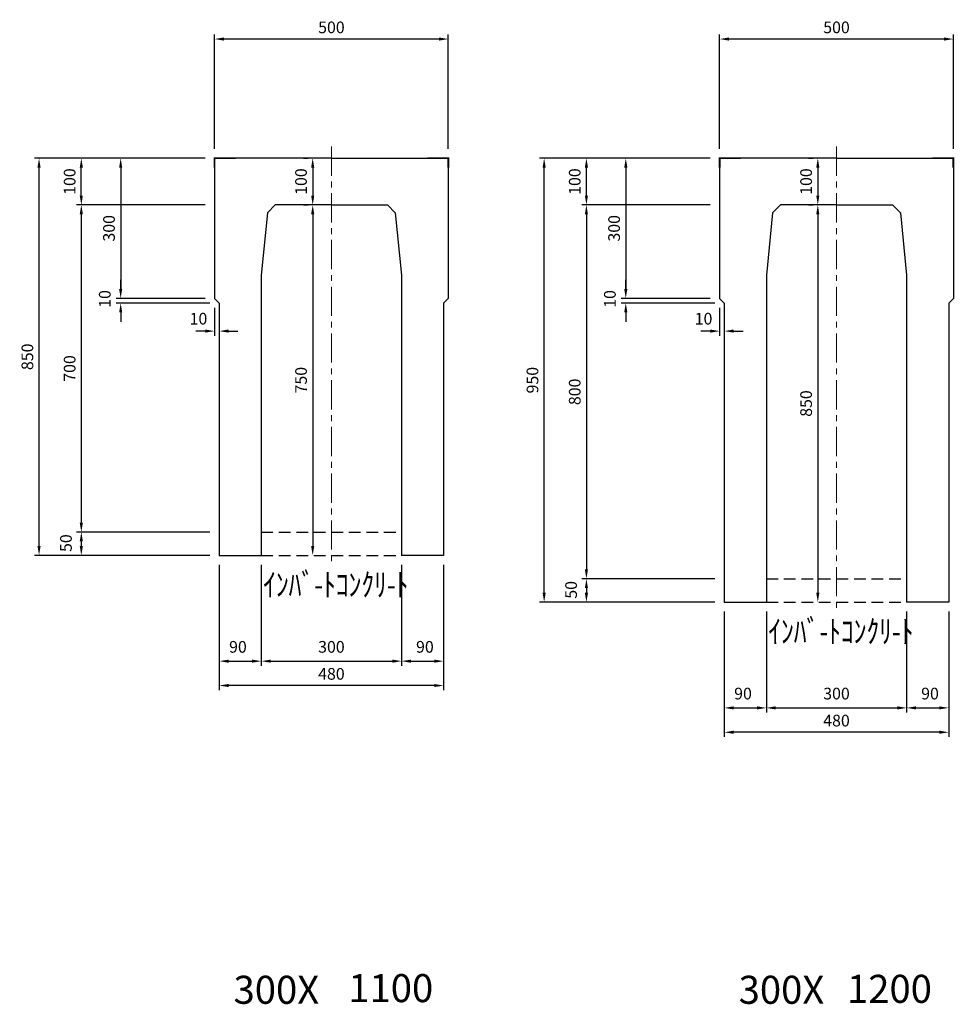
# Model space of a CAD drawing. Extents: x -2451 to 17161, y 7205 to 14821.
# Drawn here: x 3446 to 5446, y 9413 to 11520 of the extents above; entities that cross this region are included whole.
import ezdxf

# ---------------------------------------------------------------- set-up
doc = ezdxf.new("R2010")
doc.units = 0
doc.header["$LTSCALE"] = 100
doc.header["$MEASUREMENT"] = 0
doc.header["$PDSIZE"] = 5
doc.linetypes.add('CENTER', pattern=[2, 1.25, -0.25, 0.25, -0.25])
doc.linetypes.add('DASHED2', pattern=[0.375, 0.25, -0.125])
doc.layers.get('DEFPOINTS').update_dxf_attribs({"linetype": 'CONTINUOUS'})
for name, color, linetype in [('1HASEN', 30, 'CENTER'), ('HAIKIN', 2, 'CONTINUOUS'), ('HASEN', 4, 'DASHED2'), ('SEIHIN', 3, 'CONTINUOUS'), ('SUNPOU', 30, 'CONTINUOUS')]:
    doc.layers.add(name, color=color, linetype=linetype)
doc.styles.get("Standard").update_dxf_attribs({"font": 'txt.shx', "width": 0.8, "bigfont": 'bigfont.shx'})
doc.dimstyles.get("Standard").update_dxf_attribs({"dimscale": 10, "dimtxt": 2.5, "dimasz": 2, "dimexe": 1, "dimexo": 2, "dimgap": 0.09, "dimtad": 0, "dimdec": 1, "dimdsep": 46, "dimtxsty": 'STANDARD', "dimcen": 0.09, "dimaunit": 1, "dimadec": 0, "dimazin": 0, "dimtfac": 1, "dimtdec": 1, "dimtofl": 0, "dimtmove": 2, "dimatfit": 3, "dimfxl": 1, "dimtvp": 1, "dimtolj": 1, "dimarcsym": 0})

# ---------------------------------------------------------------- blocks, each defined once
blk = doc.blocks.new('*D126')
at = {"layer": 'DEFPOINTS', "color": 0}
for p in [(4073.2, 11123.7), (4073.2, 10373.7), (4073.2, 10373.7)]:
    blk.add_point(p, dxfattribs=at)
at = {"layer": 'SUNPOU', "color": 0, "lineweight": -2}
for p, q in [((4053.2, 11123.7), (4063.2, 11123.7)), ((4073.2, 11103.7), (4073.2, 10393.7)), ((4053.2, 10373.7), (4063.2, 10373.7))]:
    blk.add_line(p, q, dxfattribs=at)
at = {"layer": 'SUNPOU', "color": 0}
for points in [[(4069.8, 11103.7), (4076.5, 11103.7), (4073.2, 11123.7)], [(4069.8, 10393.7), (4076.5, 10393.7), (4073.2, 10373.7)]]:
    blk.add_solid(points, dxfattribs=at)
at = {"layer": 'SUNPOU', "color": 0, "insert": (4048.2, 10748.7), "char_height": 25, "attachment_point": 5, "rotation": 90}
blk.add_mtext('\\A1;750', dxfattribs=at)
blk = doc.blocks.new('*D127')
at = {"layer": 'DEFPOINTS', "color": 0}
for p in [(4073.2, 11223.7), (4073.2, 11123.7), (4073.2, 11123.7)]:
    blk.add_point(p, dxfattribs=at)
at = {"layer": 'SUNPOU', "color": 0, "lineweight": -2}
for p, q in [((4053.2, 11223.7), (4063.2, 11223.7)), ((4073.2, 11203.7), (4073.2, 11143.7)), ((4053.2, 11123.7), (4063.2, 11123.7))]:
    blk.add_line(p, q, dxfattribs=at)
at = {"layer": 'SUNPOU', "color": 0}
for points in [[(4069.8, 11203.7), (4076.5, 11203.7), (4073.2, 11223.7)], [(4069.8, 11143.7), (4076.5, 11143.7), (4073.2, 11123.7)]]:
    blk.add_solid(points, dxfattribs=at)
at = {"layer": 'SUNPOU', "color": 0, "insert": (4048.2, 11173.7), "char_height": 25, "attachment_point": 5, "rotation": 90}
blk.add_mtext('\\A1;100', dxfattribs=at)
blk = doc.blocks.new('*D128')
at = {"layer": 'DEFPOINTS', "color": 0}
for p in [(3863.2, 11478.7), (3863.2, 11223.7), (4363.2, 11223.7)]:
    blk.add_point(p, dxfattribs=at)
at = {"layer": 'SUNPOU', "color": 0, "lineweight": -2}
for p, q in [((3863.2, 11243.7), (3863.2, 11488.7)), ((4363.2, 11243.7), (4363.2, 11488.7)), ((4343.2, 11478.7), (3883.2, 11478.7))]:
    blk.add_line(p, q, dxfattribs=at)
at = {"layer": 'SUNPOU', "color": 0}
for points in [[(3883.2, 11482.1), (3883.2, 11475.4), (3863.2, 11478.7)], [(4343.2, 11482.1), (4343.2, 11475.4), (4363.2, 11478.7)]]:
    blk.add_solid(points, dxfattribs=at)
at = {"layer": 'SUNPOU', "color": 0, "insert": (4113.2, 11503.7), "char_height": 25, "attachment_point": 5}
blk.add_mtext('\\A1;500', dxfattribs=at)
blk = doc.blocks.new('*D129')
at = {"layer": 'DEFPOINTS', "color": 0}
for p in [(3863.2, 11223.7), (3662.4, 10923.7), (3863.2, 10923.7)]:
    blk.add_point(p, dxfattribs=at)
at = {"layer": 'SUNPOU', "color": 0, "lineweight": -2}
for p, q in [((3843.2, 11223.7), (3652.4, 11223.7)), ((3662.4, 11203.7), (3662.4, 10943.7)), ((3843.2, 10923.7), (3652.4, 10923.7))]:
    blk.add_line(p, q, dxfattribs=at)
at = {"layer": 'SUNPOU', "color": 0}
for points in [[(3659.1, 11203.7), (3665.7, 11203.7), (3662.4, 11223.7)], [(3659.1, 10943.7), (3665.7, 10943.7), (3662.4, 10923.7)]]:
    blk.add_solid(points, dxfattribs=at)
at = {"layer": 'SUNPOU', "color": 0, "insert": (3637.4, 11073.7), "char_height": 25, "attachment_point": 5, "rotation": 90}
blk.add_mtext('\\A1;300', dxfattribs=at)
blk = doc.blocks.new('*D130')
at = {"layer": 'DEFPOINTS', "color": 0}
for p in [(3863.2, 10923.7), (3662.4, 10913.7), (3873.2, 10913.7)]:
    blk.add_point(p, dxfattribs=at)
at = {"layer": 'SUNPOU', "color": 0, "lineweight": -2}
for p, q in [((3662.4, 10943.7), (3662.4, 10963.7)), ((3843.2, 10923.7), (3652.4, 10923.7)), ((3853.2, 10913.7), (3652.4, 10913.7)), ((3662.4, 10893.7), (3662.4, 10873.7))]:
    blk.add_line(p, q, dxfattribs=at)
at = {"layer": 'SUNPOU', "color": 0}
for points in [[(3659.1, 10943.7), (3665.7, 10943.7), (3662.4, 10923.7)], [(3659.1, 10893.7), (3665.7, 10893.7), (3662.4, 10913.7)]]:
    blk.add_solid(points, dxfattribs=at)
at = {"layer": 'SUNPOU', "color": 0, "insert": (3628.4, 10922.5), "char_height": 25, "attachment_point": 5, "rotation": 90}
blk.add_mtext('\\A1;10', dxfattribs=at)
blk = doc.blocks.new('*D131')
at = {"layer": 'DEFPOINTS', "color": 0}
for p in [(3873.2, 10423.7), (3578.2, 10373.7), (3873.2, 10373.7)]:
    blk.add_point(p, dxfattribs=at)
at = {"layer": 'SUNPOU', "color": 0, "lineweight": -2}
for p, q in [((3853.2, 10423.7), (3568.2, 10423.7)), ((3578.2, 10403.7), (3578.2, 10393.7)), ((3853.2, 10373.7), (3568.2, 10373.7))]:
    blk.add_line(p, q, dxfattribs=at)
at = {"layer": 'SUNPOU', "color": 0}
for points in [[(3574.8, 10403.7), (3581.5, 10403.7), (3578.2, 10423.7)], [(3574.8, 10393.7), (3581.5, 10393.7), (3578.2, 10373.7)]]:
    blk.add_solid(points, dxfattribs=at)
at = {"layer": 'SUNPOU', "color": 0, "insert": (3545.3, 10400), "char_height": 25, "attachment_point": 5, "rotation": 90}
blk.add_mtext('\\A1;50', dxfattribs=at)
blk = doc.blocks.new('*D132')
at = {"layer": 'DEFPOINTS', "color": 0}
for p in [(3487.8, 11223.7), (3863.2, 11223.7), (3873.2, 10373.7)]:
    blk.add_point(p, dxfattribs=at)
at = {"layer": 'SUNPOU', "color": 0, "lineweight": -2}
for p, q in [((3843.2, 11223.7), (3477.8, 11223.7)), ((3487.8, 10393.7), (3487.8, 11203.7)), ((3853.2, 10373.7), (3477.8, 10373.7))]:
    blk.add_line(p, q, dxfattribs=at)
at = {"layer": 'SUNPOU', "color": 0}
for points in [[(3484.4, 11203.7), (3491.1, 11203.7), (3487.8, 11223.7)], [(3484.4, 10393.7), (3491.1, 10393.7), (3487.8, 10373.7)]]:
    blk.add_solid(points, dxfattribs=at)
at = {"layer": 'SUNPOU', "color": 0, "insert": (3462.8, 10798.7), "char_height": 25, "attachment_point": 5, "rotation": 90}
blk.add_mtext('\\A1;850', dxfattribs=at)
blk = doc.blocks.new('*D133')
at = {"layer": 'DEFPOINTS', "color": 0}
for p in [(3863.2, 10923.7), (3873.2, 10913.7), (3863.2, 10853.7)]:
    blk.add_point(p, dxfattribs=at)
at = {"layer": 'SUNPOU', "color": 0, "lineweight": -2}
for p, q in [((3863.2, 10903.7), (3863.2, 10843.7)), ((3873.2, 10893.7), (3873.2, 10843.7)), ((3843.2, 10853.7), (3823.2, 10853.7)), ((3893.2, 10853.7), (3913.2, 10853.7))]:
    blk.add_line(p, q, dxfattribs=at)
at = {"layer": 'SUNPOU', "color": 0}
for points in [[(3843.2, 10857.1), (3843.2, 10850.4), (3863.2, 10853.7)], [(3893.2, 10857.1), (3893.2, 10850.4), (3873.2, 10853.7)]]:
    blk.add_solid(points, dxfattribs=at)
at = {"layer": 'SUNPOU', "color": 0, "insert": (3828.8, 10880.3), "char_height": 25, "attachment_point": 5}
blk.add_mtext('\\A1;10', dxfattribs=at)
blk = doc.blocks.new('*D134')
at = {"layer": 'DEFPOINTS', "color": 0}
for p in [(3578.2, 11223.7), (3863.2, 11223.7), (3863.2, 11123.7)]:
    blk.add_point(p, dxfattribs=at)
at = {"layer": 'SUNPOU', "color": 0, "lineweight": -2}
for p, q in [((3843.2, 11223.7), (3568.2, 11223.7)), ((3578.2, 11143.7), (3578.2, 11203.7)), ((3843.2, 11123.7), (3568.2, 11123.7))]:
    blk.add_line(p, q, dxfattribs=at)
at = {"layer": 'SUNPOU', "color": 0}
for points in [[(3574.8, 11203.7), (3581.5, 11203.7), (3578.2, 11223.7)], [(3574.8, 11143.7), (3581.5, 11143.7), (3578.2, 11123.7)]]:
    blk.add_solid(points, dxfattribs=at)
at = {"layer": 'SUNPOU', "color": 0, "insert": (3553.2, 11173.7), "char_height": 25, "attachment_point": 5, "rotation": 90}
blk.add_mtext('\\A1;100', dxfattribs=at)
blk = doc.blocks.new('*D135')
at = {"layer": 'DEFPOINTS', "color": 0}
for p in [(3863.2, 11123.7), (3578.2, 10423.7), (3873.2, 10423.7)]:
    blk.add_point(p, dxfattribs=at)
at = {"layer": 'SUNPOU', "color": 0, "lineweight": -2}
for p, q in [((3843.2, 11123.7), (3568.2, 11123.7)), ((3578.2, 11103.7), (3578.2, 10443.7)), ((3853.2, 10423.7), (3568.2, 10423.7))]:
    blk.add_line(p, q, dxfattribs=at)
at = {"layer": 'SUNPOU', "color": 0}
for points in [[(3574.8, 11103.7), (3581.5, 11103.7), (3578.2, 11123.7)], [(3574.8, 10443.7), (3581.5, 10443.7), (3578.2, 10423.7)]]:
    blk.add_solid(points, dxfattribs=at)
at = {"layer": 'SUNPOU', "color": 0, "insert": (3553.2, 10773.7), "char_height": 25, "attachment_point": 5, "rotation": 90}
blk.add_mtext('\\A1;700', dxfattribs=at)
blk = doc.blocks.new('*D136')
at = {"layer": 'DEFPOINTS', "color": 0}
for p in [(3873.2, 10373.7), (3963.2, 10373.7), (3963.2, 10147.4)]:
    blk.add_point(p, dxfattribs=at)
at = {"layer": 'SUNPOU', "color": 0, "lineweight": -2}
for p, q in [((3873.2, 10353.7), (3873.2, 10137.4)), ((3963.2, 10353.7), (3963.2, 10137.4)), ((3893.2, 10147.4), (3943.2, 10147.4))]:
    blk.add_line(p, q, dxfattribs=at)
at = {"layer": 'SUNPOU', "color": 0}
for points in [[(3893.2, 10150.7), (3893.2, 10144), (3873.2, 10147.4)], [(3943.2, 10150.7), (3943.2, 10144), (3963.2, 10147.4)]]:
    blk.add_solid(points, dxfattribs=at)
at = {"layer": 'SUNPOU', "color": 0, "insert": (3913.2, 10178), "char_height": 25, "attachment_point": 5}
blk.add_mtext('\\A1;90', dxfattribs=at)
blk = doc.blocks.new('*D137')
at = {"layer": 'DEFPOINTS', "color": 0}
for p in [(3963.2, 10373.7), (4263.2, 10373.7), (4263.2, 10147.4)]:
    blk.add_point(p, dxfattribs=at)
at = {"layer": 'SUNPOU', "color": 0, "lineweight": -2}
for p, q in [((3963.2, 10353.7), (3963.2, 10137.4)), ((4263.2, 10353.7), (4263.2, 10137.4)), ((3983.2, 10147.4), (4243.2, 10147.4))]:
    blk.add_line(p, q, dxfattribs=at)
at = {"layer": 'SUNPOU', "color": 0}
for points in [[(3983.2, 10150.7), (3983.2, 10144), (3963.2, 10147.4)], [(4243.2, 10150.7), (4243.2, 10144), (4263.2, 10147.4)]]:
    blk.add_solid(points, dxfattribs=at)
at = {"layer": 'SUNPOU', "color": 0, "insert": (4113.2, 10178), "char_height": 25, "attachment_point": 5}
blk.add_mtext('\\A1;300', dxfattribs=at)
blk = doc.blocks.new('*D138')
at = {"layer": 'DEFPOINTS', "color": 0}
for p in [(4263.2, 10373.7), (4353.2, 10373.7), (4353.2, 10147.4)]:
    blk.add_point(p, dxfattribs=at)
at = {"layer": 'SUNPOU', "color": 0, "lineweight": -2}
for p, q in [((4263.2, 10353.7), (4263.2, 10137.4)), ((4353.2, 10353.7), (4353.2, 10137.4)), ((4283.2, 10147.4), (4333.2, 10147.4))]:
    blk.add_line(p, q, dxfattribs=at)
at = {"layer": 'SUNPOU', "color": 0}
for points in [[(4283.2, 10150.7), (4283.2, 10144), (4263.2, 10147.4)], [(4333.2, 10150.7), (4333.2, 10144), (4353.2, 10147.4)]]:
    blk.add_solid(points, dxfattribs=at)
at = {"layer": 'SUNPOU', "color": 0, "insert": (4313.2, 10178), "char_height": 25, "attachment_point": 5}
blk.add_mtext('\\A1;90', dxfattribs=at)
blk = doc.blocks.new('*D139')
at = {"layer": 'DEFPOINTS', "color": 0}
for p in [(3873.2, 10373.7), (4353.2, 10373.7), (3873.2, 10095.2)]:
    blk.add_point(p, dxfattribs=at)
at = {"layer": 'SUNPOU', "color": 0, "lineweight": -2}
for p, q in [((3873.2, 10353.7), (3873.2, 10085.2)), ((4353.2, 10353.7), (4353.2, 10085.2)), ((4333.2, 10095.2), (3893.2, 10095.2))]:
    blk.add_line(p, q, dxfattribs=at)
at = {"layer": 'SUNPOU', "color": 0}
for points in [[(3893.2, 10098.6), (3893.2, 10091.9), (3873.2, 10095.2)], [(4333.2, 10098.6), (4333.2, 10091.9), (4353.2, 10095.2)]]:
    blk.add_solid(points, dxfattribs=at)
at = {"layer": 'SUNPOU', "color": 0, "insert": (4113.2, 10120.2), "char_height": 25, "attachment_point": 5}
blk.add_mtext('\\A1;480', dxfattribs=at)
blk = doc.blocks.new('*D140')
at = {"layer": 'DEFPOINTS', "color": 0}
for p in [(5153.7, 11123.7), (5153.7, 10273.7), (5153.7, 10273.7)]:
    blk.add_point(p, dxfattribs=at)
at = {"layer": 'SUNPOU', "color": 0, "lineweight": -2}
for p, q in [((5133.7, 11123.7), (5143.7, 11123.7)), ((5153.7, 11103.7), (5153.7, 10293.7)), ((5133.7, 10273.7), (5143.7, 10273.7))]:
    blk.add_line(p, q, dxfattribs=at)
at = {"layer": 'SUNPOU', "color": 0}
for points in [[(5150.4, 11103.7), (5157, 11103.7), (5153.7, 11123.7)], [(5150.4, 10293.7), (5157, 10293.7), (5153.7, 10273.7)]]:
    blk.add_solid(points, dxfattribs=at)
at = {"layer": 'SUNPOU', "color": 0, "insert": (5128.7, 10698.7), "char_height": 25, "attachment_point": 5, "rotation": 90}
blk.add_mtext('\\A1;850', dxfattribs=at)
blk = doc.blocks.new('*D141')
at = {"layer": 'DEFPOINTS', "color": 0}
for p in [(5153.7, 11223.7), (5153.7, 11123.7), (5153.7, 11123.7)]:
    blk.add_point(p, dxfattribs=at)
at = {"layer": 'SUNPOU', "color": 0, "lineweight": -2}
for p, q in [((5133.7, 11223.7), (5143.7, 11223.7)), ((5153.7, 11203.7), (5153.7, 11143.7)), ((5133.7, 11123.7), (5143.7, 11123.7))]:
    blk.add_line(p, q, dxfattribs=at)
at = {"layer": 'SUNPOU', "color": 0}
for points in [[(5150.4, 11203.7), (5157, 11203.7), (5153.7, 11223.7)], [(5150.4, 11143.7), (5157, 11143.7), (5153.7, 11123.7)]]:
    blk.add_solid(points, dxfattribs=at)
at = {"layer": 'SUNPOU', "color": 0, "insert": (5128.7, 11173.7), "char_height": 25, "attachment_point": 5, "rotation": 90}
blk.add_mtext('\\A1;100', dxfattribs=at)
blk = doc.blocks.new('*D142')
at = {"layer": 'DEFPOINTS', "color": 0}
for p in [(4943.7, 11478.7), (4943.7, 11223.7), (5443.7, 11223.7)]:
    blk.add_point(p, dxfattribs=at)
at = {"layer": 'SUNPOU', "color": 0, "lineweight": -2}
for p, q in [((4943.7, 11243.7), (4943.7, 11488.7)), ((5443.7, 11243.7), (5443.7, 11488.7)), ((5423.7, 11478.7), (4963.7, 11478.7))]:
    blk.add_line(p, q, dxfattribs=at)
at = {"layer": 'SUNPOU', "color": 0}
for points in [[(4963.7, 11482.1), (4963.7, 11475.4), (4943.7, 11478.7)], [(5423.7, 11482.1), (5423.7, 11475.4), (5443.7, 11478.7)]]:
    blk.add_solid(points, dxfattribs=at)
at = {"layer": 'SUNPOU', "color": 0, "insert": (5193.7, 11503.7), "char_height": 25, "attachment_point": 5}
blk.add_mtext('\\A1;500', dxfattribs=at)
blk = doc.blocks.new('*D143')
at = {"layer": 'DEFPOINTS', "color": 0}
for p in [(4943.7, 11223.7), (4742.9, 10923.7), (4943.7, 10923.7)]:
    blk.add_point(p, dxfattribs=at)
at = {"layer": 'SUNPOU', "color": 0, "lineweight": -2}
for p, q in [((4923.7, 11223.7), (4732.9, 11223.7)), ((4742.9, 11203.7), (4742.9, 10943.7)), ((4923.7, 10923.7), (4732.9, 10923.7))]:
    blk.add_line(p, q, dxfattribs=at)
at = {"layer": 'SUNPOU', "color": 0}
for points in [[(4739.6, 11203.7), (4746.3, 11203.7), (4742.9, 11223.7)], [(4739.6, 10943.7), (4746.3, 10943.7), (4742.9, 10923.7)]]:
    blk.add_solid(points, dxfattribs=at)
at = {"layer": 'SUNPOU', "color": 0, "insert": (4717.9, 11073.7), "char_height": 25, "attachment_point": 5, "rotation": 90}
blk.add_mtext('\\A1;300', dxfattribs=at)
blk = doc.blocks.new('*D144')
at = {"layer": 'DEFPOINTS', "color": 0}
for p in [(4943.7, 10923.7), (4742.9, 10913.7), (4953.7, 10913.7)]:
    blk.add_point(p, dxfattribs=at)
at = {"layer": 'SUNPOU', "color": 0, "lineweight": -2}
for p, q in [((4742.9, 10943.7), (4742.9, 10963.7)), ((4923.7, 10923.7), (4732.9, 10923.7)), ((4933.7, 10913.7), (4732.9, 10913.7)), ((4742.9, 10893.7), (4742.9, 10873.7))]:
    blk.add_line(p, q, dxfattribs=at)
at = {"layer": 'SUNPOU', "color": 0}
for points in [[(4739.6, 10943.7), (4746.3, 10943.7), (4742.9, 10923.7)], [(4739.6, 10893.7), (4746.3, 10893.7), (4742.9, 10913.7)]]:
    blk.add_solid(points, dxfattribs=at)
at = {"layer": 'SUNPOU', "color": 0, "insert": (4708.9, 10922.5), "char_height": 25, "attachment_point": 5, "rotation": 90}
blk.add_mtext('\\A1;10', dxfattribs=at)
blk = doc.blocks.new('*D145')
at = {"layer": 'DEFPOINTS', "color": 0}
for p in [(4953.7, 10323.7), (4658.7, 10273.7), (4953.7, 10273.7)]:
    blk.add_point(p, dxfattribs=at)
at = {"layer": 'SUNPOU', "color": 0, "lineweight": -2}
for p, q in [((4933.7, 10323.7), (4648.7, 10323.7)), ((4658.7, 10303.7), (4658.7, 10293.7)), ((4933.7, 10273.7), (4648.7, 10273.7))]:
    blk.add_line(p, q, dxfattribs=at)
at = {"layer": 'SUNPOU', "color": 0}
for points in [[(4655.4, 10303.7), (4662, 10303.7), (4658.7, 10323.7)], [(4655.4, 10293.7), (4662, 10293.7), (4658.7, 10273.7)]]:
    blk.add_solid(points, dxfattribs=at)
at = {"layer": 'SUNPOU', "color": 0, "insert": (4625.9, 10300), "char_height": 25, "attachment_point": 5, "rotation": 90}
blk.add_mtext('\\A1;50', dxfattribs=at)
blk = doc.blocks.new('*D146')
at = {"layer": 'DEFPOINTS', "color": 0}
for p in [(4568.3, 11223.7), (4943.7, 11223.7), (4953.7, 10273.7)]:
    blk.add_point(p, dxfattribs=at)
at = {"layer": 'SUNPOU', "color": 0, "lineweight": -2}
for p, q in [((4923.7, 11223.7), (4558.3, 11223.7)), ((4568.3, 10293.7), (4568.3, 11203.7)), ((4933.7, 10273.7), (4558.3, 10273.7))]:
    blk.add_line(p, q, dxfattribs=at)
at = {"layer": 'SUNPOU', "color": 0}
for points in [[(4565, 11203.7), (4571.6, 11203.7), (4568.3, 11223.7)], [(4565, 10293.7), (4571.6, 10293.7), (4568.3, 10273.7)]]:
    blk.add_solid(points, dxfattribs=at)
at = {"layer": 'SUNPOU', "color": 0, "insert": (4543.3, 10748.7), "char_height": 25, "attachment_point": 5, "rotation": 90}
blk.add_mtext('\\A1;950', dxfattribs=at)
blk = doc.blocks.new('*D147')
at = {"layer": 'DEFPOINTS', "color": 0}
for p in [(4943.7, 10923.7), (4953.7, 10913.7), (4943.7, 10853.7)]:
    blk.add_point(p, dxfattribs=at)
at = {"layer": 'SUNPOU', "color": 0, "lineweight": -2}
for p, q in [((4943.7, 10903.7), (4943.7, 10843.7)), ((4953.7, 10893.7), (4953.7, 10843.7)), ((4923.7, 10853.7), (4903.7, 10853.7)), ((4973.7, 10853.7), (4993.7, 10853.7))]:
    blk.add_line(p, q, dxfattribs=at)
at = {"layer": 'SUNPOU', "color": 0}
for points in [[(4923.7, 10857.1), (4923.7, 10850.4), (4943.7, 10853.7)], [(4973.7, 10857.1), (4973.7, 10850.4), (4953.7, 10853.7)]]:
    blk.add_solid(points, dxfattribs=at)
at = {"layer": 'SUNPOU', "color": 0, "insert": (4909.3, 10880.3), "char_height": 25, "attachment_point": 5}
blk.add_mtext('\\A1;10', dxfattribs=at)
blk = doc.blocks.new('*D148')
at = {"layer": 'DEFPOINTS', "color": 0}
for p in [(4658.7, 11223.7), (4943.7, 11223.7), (4943.7, 11123.7)]:
    blk.add_point(p, dxfattribs=at)
at = {"layer": 'SUNPOU', "color": 0, "lineweight": -2}
for p, q in [((4923.7, 11223.7), (4648.7, 11223.7)), ((4658.7, 11143.7), (4658.7, 11203.7)), ((4923.7, 11123.7), (4648.7, 11123.7))]:
    blk.add_line(p, q, dxfattribs=at)
at = {"layer": 'SUNPOU', "color": 0}
for points in [[(4655.4, 11203.7), (4662, 11203.7), (4658.7, 11223.7)], [(4655.4, 11143.7), (4662, 11143.7), (4658.7, 11123.7)]]:
    blk.add_solid(points, dxfattribs=at)
at = {"layer": 'SUNPOU', "color": 0, "insert": (4633.7, 11173.7), "char_height": 25, "attachment_point": 5, "rotation": 90}
blk.add_mtext('\\A1;100', dxfattribs=at)
blk = doc.blocks.new('*D149')
at = {"layer": 'DEFPOINTS', "color": 0}
for p in [(4943.7, 11123.7), (4658.7, 10323.7), (4953.7, 10323.7)]:
    blk.add_point(p, dxfattribs=at)
at = {"layer": 'SUNPOU', "color": 0, "lineweight": -2}
for p, q in [((4923.7, 11123.7), (4648.7, 11123.7)), ((4658.7, 11103.7), (4658.7, 10343.7)), ((4933.7, 10323.7), (4648.7, 10323.7))]:
    blk.add_line(p, q, dxfattribs=at)
at = {"layer": 'SUNPOU', "color": 0}
for points in [[(4655.4, 11103.7), (4662, 11103.7), (4658.7, 11123.7)], [(4655.4, 10343.7), (4662, 10343.7), (4658.7, 10323.7)]]:
    blk.add_solid(points, dxfattribs=at)
at = {"layer": 'SUNPOU', "color": 0, "insert": (4633.7, 10723.7), "char_height": 25, "attachment_point": 5, "rotation": 90}
blk.add_mtext('\\A1;800', dxfattribs=at)
blk = doc.blocks.new('*D150')
at = {"layer": 'DEFPOINTS', "color": 0}
for p in [(4953.7, 10273.7), (5043.7, 10273.7), (5043.7, 10047.4)]:
    blk.add_point(p, dxfattribs=at)
at = {"layer": 'SUNPOU', "color": 0, "lineweight": -2}
for p, q in [((4953.7, 10253.7), (4953.7, 10037.4)), ((5043.7, 10253.7), (5043.7, 10037.4)), ((4973.7, 10047.4), (5023.7, 10047.4))]:
    blk.add_line(p, q, dxfattribs=at)
at = {"layer": 'SUNPOU', "color": 0}
for points in [[(4973.7, 10050.7), (4973.7, 10044), (4953.7, 10047.4)], [(5023.7, 10050.7), (5023.7, 10044), (5043.7, 10047.4)]]:
    blk.add_solid(points, dxfattribs=at)
at = {"layer": 'SUNPOU', "color": 0, "insert": (4993.7, 10078), "char_height": 25, "attachment_point": 5}
blk.add_mtext('\\A1;90', dxfattribs=at)
blk = doc.blocks.new('*D151')
at = {"layer": 'DEFPOINTS', "color": 0}
for p in [(5043.7, 10273.7), (5343.7, 10273.7), (5343.7, 10047.4)]:
    blk.add_point(p, dxfattribs=at)
at = {"layer": 'SUNPOU', "color": 0, "lineweight": -2}
for p, q in [((5043.7, 10253.7), (5043.7, 10037.4)), ((5343.7, 10253.7), (5343.7, 10037.4)), ((5063.7, 10047.4), (5323.7, 10047.4))]:
    blk.add_line(p, q, dxfattribs=at)
at = {"layer": 'SUNPOU', "color": 0}
for points in [[(5063.7, 10050.7), (5063.7, 10044), (5043.7, 10047.4)], [(5323.7, 10050.7), (5323.7, 10044), (5343.7, 10047.4)]]:
    blk.add_solid(points, dxfattribs=at)
at = {"layer": 'SUNPOU', "color": 0, "insert": (5193.7, 10078), "char_height": 25, "attachment_point": 5}
blk.add_mtext('\\A1;300', dxfattribs=at)
blk = doc.blocks.new('*D152')
at = {"layer": 'DEFPOINTS', "color": 0}
for p in [(5343.7, 10273.7), (5433.7, 10273.7), (5433.7, 10047.4)]:
    blk.add_point(p, dxfattribs=at)
at = {"layer": 'SUNPOU', "color": 0, "lineweight": -2}
for p, q in [((5343.7, 10253.7), (5343.7, 10037.4)), ((5433.7, 10253.7), (5433.7, 10037.4)), ((5363.7, 10047.4), (5413.7, 10047.4))]:
    blk.add_line(p, q, dxfattribs=at)
at = {"layer": 'SUNPOU', "color": 0}
for points in [[(5363.7, 10050.7), (5363.7, 10044), (5343.7, 10047.4)], [(5413.7, 10050.7), (5413.7, 10044), (5433.7, 10047.4)]]:
    blk.add_solid(points, dxfattribs=at)
at = {"layer": 'SUNPOU', "color": 0, "insert": (5393.7, 10078), "char_height": 25, "attachment_point": 5}
blk.add_mtext('\\A1;90', dxfattribs=at)
blk = doc.blocks.new('*D153')
at = {"layer": 'DEFPOINTS', "color": 0}
for p in [(4953.7, 10273.7), (5433.7, 10273.7), (4953.7, 9995.2)]:
    blk.add_point(p, dxfattribs=at)
at = {"layer": 'SUNPOU', "color": 0, "lineweight": -2}
for p, q in [((4953.7, 10253.7), (4953.7, 9985.2)), ((5433.7, 10253.7), (5433.7, 9985.2)), ((5413.7, 9995.2), (4973.7, 9995.2))]:
    blk.add_line(p, q, dxfattribs=at)
at = {"layer": 'SUNPOU', "color": 0}
for points in [[(4973.7, 9998.6), (4973.7, 9991.9), (4953.7, 9995.2)], [(5413.7, 9998.6), (5413.7, 9991.9), (5433.7, 9995.2)]]:
    blk.add_solid(points, dxfattribs=at)
at = {"layer": 'SUNPOU', "color": 0, "insert": (5193.7, 10020.2), "char_height": 25, "attachment_point": 5}
blk.add_mtext('\\A1;480', dxfattribs=at)

msp = doc.modelspace()

# ---------------------------------------------------------------- linework, layer by layer
at = {"layer": '1HASEN', "lineweight": 18, "ltscale": 0.5}
for p, q in [((4113.16, 11248.73), (4113.16, 10348.73)), ((5193.7, 11248.73), (5193.7, 10248.73))]:
    msp.add_line(p, q, dxfattribs=at)
at = {"layer": 'HASEN'}
for p, q in [((3963.16, 10423.73), (4263.16, 10423.73)), ((3963.16, 10373.73), (4263.16, 10373.73)), ((5043.7, 10323.73), (5343.7, 10323.73)), ((5043.7, 10273.73), (5343.7, 10273.73))]:
    msp.add_line(p, q, dxfattribs=at)
at = {"layer": 'SEIHIN', "const_width": 4}
for points in [[(3908.16, 11223.73), (3863.16, 11223.73), (3863.16, 11203.73)], [(4318.16, 11223.73), (4363.16, 11223.73), (4363.16, 11203.73)], [(4988.7, 11223.73), (4943.7, 11223.73), (4943.7, 11203.73)], [(5398.7, 11223.73), (5443.7, 11223.73), (5443.7, 11203.73)]]:
    msp.add_lwpolyline(points, dxfattribs=at)
at = {"layer": 'SEIHIN'}
for points in [[(4113.16, 11223.73), (3863.16, 11223.73), (3863.16, 10923.73), (3873.16, 10913.73), (3873.16, 10433.73), (3873.16, 10423.73), (3873.16, 10373.73), (3963.16, 10373.73)], [(4113.16, 11223.73), (4363.16, 11223.73), (4363.16, 10923.73), (4353.16, 10913.73), (4353.16, 10433.73), (4353.16, 10423.73), (4353.16, 10373.73), (4263.16, 10373.73)], [(5193.7, 11223.73), (4943.7, 11223.73), (4943.7, 10923.73), (4953.7, 10913.73), (4953.7, 10333.73), (4953.7, 10323.73), (4953.7, 10273.73), (5043.7, 10273.73)], [(5193.7, 11223.73), (5443.7, 11223.73), (5443.7, 10923.73), (5433.7, 10913.73), (5433.7, 10333.73), (5433.7, 10323.73), (5433.7, 10273.73), (5343.7, 10273.73)], [(4113.16, 11123.73), (3993.16, 11123.73), (3976.46, 11107.03), (3963.16, 10973.73), (3963.16, 10373.73)], [(4113.16, 11123.73), (4233.16, 11123.73), (4249.86, 11107.03), (4263.16, 10973.73), (4263.16, 10373.73)], [(5193.7, 11123.73), (5073.7, 11123.73), (5057, 11107.03), (5043.7, 10973.73), (5043.7, 10273.73)], [(5193.7, 11123.73), (5313.7, 11123.73), (5330.4, 11107.03), (5343.7, 10973.73), (5343.7, 10273.73)]]:
    msp.add_lwpolyline(points, dxfattribs=at)

# ---------------------------------------------------------------- texts
at = {"layer": 'HAIKIN'}
for s, p in [('300X', (3903.84, 9414.11)), ('1100', (4149.27, 9417.69)), ('300X', (4984.37, 9414.11)), ('1200', (5216.12, 9416.15))]:
    msp.add_text(s, height=60, dxfattribs=at).set_placement(p)
at = {"layer": 'SUNPOU', "width": 0.8}
for p in [(3967.3, 10286.22), (5047.84, 10186.22)]:
    msp.add_text('ｲﾝﾊﾞ-ﾄｺﾝｸﾘ-ﾄ', height=50, dxfattribs=at).set_placement(p)

# ---------------------------------------------------------------- dimensions: what is measured, and where the dimension line sits
at = {"layer": 'SUNPOU'}
for base, p1, p2, picture, middle in [((3863.16, 11478.73), (4363.16, 11223.73), (3863.16, 11223.73), '*D128', (4113.16, 11503.73)), ((4943.7, 11478.73), (5443.7, 11223.73), (4943.7, 11223.73), '*D142', (5193.7, 11503.73)), ((3873.16, 10095.22), (4353.16, 10373.73), (3873.16, 10373.73), '*D139', (4113.16, 10120.22)), ((4953.7, 9995.22), (5433.7, 10273.73), (4953.7, 10273.73), '*D153', (5193.7, 10020.22))]:
    dim = msp.add_linear_dim(base=base, p1=p1, p2=p2, dimstyle='STANDARD', dxfattribs=at)
    dim.commit()
    dim.dimension.update_dxf_attribs({"geometry": picture, "text_midpoint": middle})
for base, p1, p2, picture, middle in [((3487.77, 11223.73), (3873.16, 10373.73), (3863.16, 11223.73), '*D132', (3462.77, 10798.73)), ((3578.16, 11223.73), (3863.16, 11123.73), (3863.16, 11223.73), '*D134', (3553.16, 11173.73)), ((3662.4, 10923.73), (3863.16, 11223.73), (3863.16, 10923.73), '*D129', (3637.4, 11073.73)), ((4073.16, 11123.73), (4073.16, 11223.73), (4073.16, 11123.73), '*D127', (4048.16, 11173.73)), ((4568.31, 11223.73), (4953.7, 10273.73), (4943.7, 11223.73), '*D146', (4543.31, 10748.73)), ((4658.7, 11223.73), (4943.7, 11123.73), (4943.7, 11223.73), '*D148', (4633.7, 11173.73)), ((4742.94, 10923.73), (4943.7, 11223.73), (4943.7, 10923.73), '*D143', (4717.94, 11073.73)), ((5153.7, 11123.73), (5153.7, 11223.73), (5153.7, 11123.73), '*D141', (5128.7, 11173.73)), ((3578.16, 10423.73), (3863.16, 11123.73), (3873.16, 10423.73), '*D135', (3553.16, 10773.73)), ((4073.16, 10373.73), (4073.16, 11123.73), (4073.16, 10373.73), '*D126', (4048.16, 10748.73)), ((4658.7, 10323.73), (4943.7, 11123.73), (4953.7, 10323.73), '*D149', (4633.7, 10723.73)), ((5153.7, 10273.73), (5153.7, 11123.73), (5153.7, 10273.73), '*D140', (5128.7, 10698.73))]:
    dim = msp.add_linear_dim(base=base, p1=p1, p2=p2, angle=90, dimstyle='STANDARD', dxfattribs=at)
    dim.commit()
    dim.dimension.update_dxf_attribs({"geometry": picture, "text_midpoint": middle})
for base, p1, p2, picture, middle in [((3662.4, 10913.73), (3863.16, 10923.73), (3873.16, 10913.73), '*D130', (3628.39, 10922.48)), ((4742.94, 10913.73), (4943.7, 10923.73), (4953.7, 10913.73), '*D144', (4708.92, 10922.48)), ((3578.16, 10373.73), (3873.16, 10423.73), (3873.16, 10373.73), '*D131', (3545.34, 10399.98)), ((4658.7, 10273.73), (4953.7, 10323.73), (4953.7, 10273.73), '*D145', (4625.88, 10299.98))]:
    dim = msp.add_linear_dim(base=base, p1=p1, p2=p2, angle=90, dimstyle='STANDARD', dxfattribs=at)
    dim.commit()
    dim.dimension.update_dxf_attribs({"geometry": picture, "text_midpoint": middle, "dimtype": 160})
for base, p1, p2, picture, middle in [((3863.16, 10853.73), (3873.16, 10913.73), (3863.16, 10923.73), '*D133', (3828.8, 10880.29)), ((4943.7, 10853.73), (4953.7, 10913.73), (4943.7, 10923.73), '*D147', (4909.34, 10880.29)), ((3963.16, 10147.36), (3873.16, 10373.73), (3963.16, 10373.73), '*D136', (3913.16, 10178.01)), ((4263.16, 10147.36), (3963.16, 10373.73), (4263.16, 10373.73), '*D137', (4113.16, 10178.01)), ((4353.16, 10147.36), (4263.16, 10373.73), (4353.16, 10373.73), '*D138', (4313.16, 10178.01)), ((5043.7, 10047.36), (4953.7, 10273.73), (5043.7, 10273.73), '*D150', (4993.7, 10078.01)), ((5343.7, 10047.36), (5043.7, 10273.73), (5343.7, 10273.73), '*D151', (5193.7, 10078.01)), ((5433.7, 10047.36), (5343.7, 10273.73), (5433.7, 10273.73), '*D152', (5393.7, 10078.01))]:
    dim = msp.add_linear_dim(base=base, p1=p1, p2=p2, dimstyle='STANDARD', dxfattribs=at)
    dim.commit()
    dim.dimension.update_dxf_attribs({"geometry": picture, "text_midpoint": middle, "dimtype": 160})

doc.saveas('drawing.dxf')
